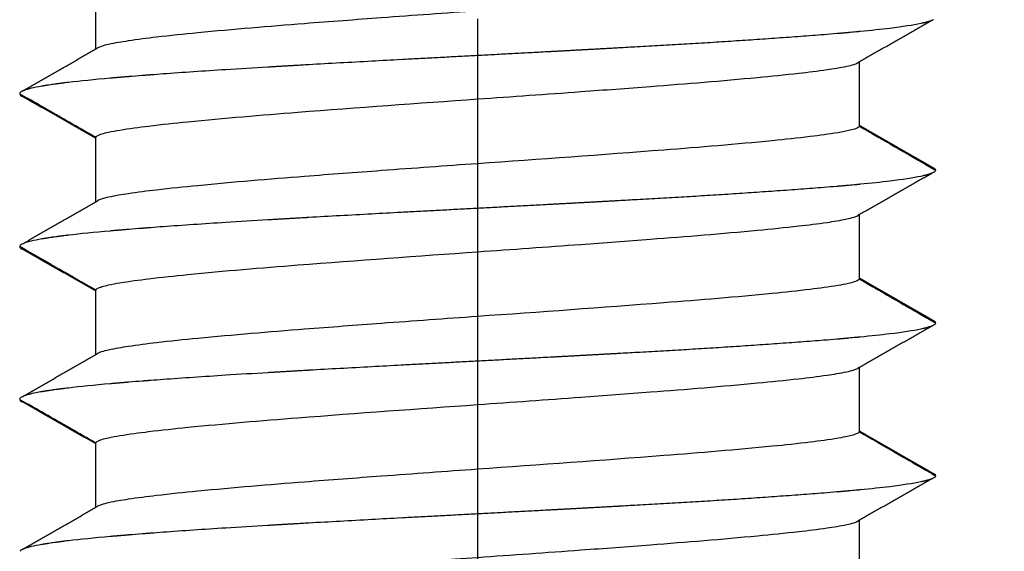
# Model space of a CAD drawing. Units: millimetres. Extents: x -6036 to -4239, y 910 to 2181.
# Drawn here: x -4905 to -4899, y 1559 to 1562 of the extents above; entities that cross this region are included whole.
import ezdxf

# ---------------------------------------------------------------- set-up
doc = ezdxf.new("R2010")
doc.units = ezdxf.units.MM
doc.linetypes.add('CENTER', pattern=[2, 1.25, -0.25, 0.25, -0.25])
for name, color, linetype in [('1', 1, 'CENTER'), ('MAKE2D ______', 7, 'Continuous'), ('MAKE2D ______ - TANGENT', 7, 'Continuous')]:
    doc.layers.add(name, color=color, linetype=linetype)

# ---------------------------------------------------------------- blocks, each defined once
blk = doc.blocks.new('bolt_M6')
at = {"layer": 'MAKE2D ______', "color": 4}
for points, knots in [([(2.5001, -21.7022), (2.4995, -21.7068), (2.489, -21.7147), (2.4646, -21.7236), (2.4207, -21.735), (2.3243, -21.7525), (2.1576, -21.7749), (1.7771, -21.8146), (1.0506, -21.874), (0.4067, -21.9195), (0.0001, -21.9485), (-0.2099, -21.9634), (-0.5877, -21.9904), (-1.1992, -22.0365), (-1.6906, -22.0771), (-2.0757, -22.1165), (-2.2704, -22.1414), (-2.391, -22.1612), (-2.4579, -22.1775), (-2.4817, -22.1864), (-2.4894, -22.1906)], [0, 0, 0, 0, 0.012745, 0.038068, 0.077934, 0.148513, 0.332035, 0.582517, 1.295941, 2.518911, 2.518911, 2.518911, 3.150448, 3.655377, 4.358329, 4.629706, 4.816639, 4.947056, 4.996514, 5.022938, 5.022938, 5.022938, 5.022938]), ([(2.9033, -22.0314), (2.8538, -22.0418), (2.7402, -22.0591), (2.5781, -22.0765), (2.5062, -22.0834)], [0.5899211, 0.5899211, 0.5899211, 0.5899211, 1.1797406, 1.572717, 1.572717, 1.572717, 1.572717]), ([(-2.4999, -22.776), (-2.4995, -22.7712), (-2.4865, -22.7613), (-2.4578, -22.7515), (-2.4082, -22.7393), (-2.3064, -22.7211), (-2.1333, -22.6981), (-1.7442, -22.657), (-1.0258, -22.5977), (-0.3923, -22.5527), (0.0001, -22.5249), (0.2258, -22.5089), (0.6037, -22.4822), (1.2151, -22.4367), (1.6909, -22.3984), (2.0761, -22.3599), (2.271, -22.3361), (2.3919, -22.3169), (2.459, -22.3011), (2.4827, -22.2924), (2.4903, -22.2881)], [0, 0, 0, 0, 0.013191, 0.047308, 0.090962, 0.166266, 0.357518, 0.61483, 1.339915, 2.520024, 2.520024, 2.520024, 3.198896, 3.656441, 4.359393, 4.630807, 4.817663, 4.948615, 4.997983, 5.024108, 5.024108, 5.024108, 5.024108]), ([(-1.3733, -22.3164), (-1.468, -22.322), (-1.711, -22.3369), (-1.9624, -22.3539), (-2.1143, -22.3652), (-2.1411, -22.3672)], [13.81638231, 13.81638231, 13.81638231, 13.81638231, 13.83333333, 13.86111111, 13.86719837, 13.86719837, 13.86719837, 13.86719837]), ([(-0.5001, -22.2674), (-0.5646, -22.2708), (-0.7704, -22.282), (-0.9711, -22.2931), (-1.1054, -22.3008)], [13.76736111, 13.76736111, 13.76736111, 13.76736111, 13.77777778, 13.80076321, 13.80076321, 13.80076321, 13.80076321]), ([(-2.8547, -22.441), (-2.8614, -22.4421), (-2.9197, -22.4525), (-2.976, -22.4673), (-2.9953, -22.4809), (-2.9981, -22.4852)], [13.94097222, 13.94097222, 13.94097222, 13.94097222, 13.94444444, 13.97222222, 13.98519026, 13.98519026, 13.98519026, 13.98519026]), ([(-2.3824, -22.3867), (-2.3906, -22.3875), (-2.5038, -22.3974), (-2.6029, -22.4074), (-2.6811, -22.4167)], [13.88674343, 13.88674343, 13.88674343, 13.88674343, 13.88888889, 13.91666667, 13.91666667, 13.91666667, 13.91666667]), ([(2.5001, -22.7022), (2.4995, -22.7068), (2.489, -22.7147), (2.4646, -22.7236), (2.4207, -22.735), (2.3243, -22.7525), (2.1576, -22.7749), (1.7771, -22.8146), (1.0506, -22.874), (0.4067, -22.9195), (0.0001, -22.9485), (-0.2099, -22.9634), (-0.5877, -22.9905), (-1.1992, -23.0365), (-1.6906, -23.0772), (-2.0757, -23.1165), (-2.2704, -23.1414), (-2.391, -23.1612), (-2.4579, -23.1775), (-2.4817, -23.1864), (-2.4894, -23.1906)], [0, 0, 0, 0, 0.012745, 0.038068, 0.077934, 0.148513, 0.332035, 0.582517, 1.295941, 2.518911, 2.518911, 2.518911, 3.150448, 3.655377, 4.358329, 4.629706, 4.816639, 4.947056, 4.996514, 5.022938, 5.022938, 5.022938, 5.022938]), ([(2.9983, -22.9852), (3.0015, -22.9902), (2.9999, -22.997), (2.99, -23.0039), (2.9865, -23.0059)], [14.4852438, 14.4852438, 14.4852438, 14.4852438, 14.5, 14.50586583, 14.50586583, 14.50586583, 14.50586583]), ([(2.9033, -23.0314), (2.8538, -23.0418), (2.7402, -23.0592), (2.5781, -23.0765), (2.5062, -23.0834)], [0.5899148, 0.5899148, 0.5899148, 0.5899148, 1.1797406, 1.5727157, 1.5727157, 1.5727157, 1.5727157]), ([(-0.5001, -23.2674), (-0.5646, -23.2708), (-0.7704, -23.282), (-0.9711, -23.2931), (-1.1054, -23.3008)], [14.76736111, 14.76736111, 14.76736111, 14.76736111, 14.77777778, 14.80076323, 14.80076323, 14.80076323, 14.80076323]), ([(-2.4999, -23.776), (-2.4995, -23.7712), (-2.4865, -23.7613), (-2.4578, -23.7515), (-2.4082, -23.7393), (-2.3064, -23.7211), (-2.1333, -23.6981), (-1.7442, -23.657), (-1.0258, -23.5977), (-0.3923, -23.5528), (0.0001, -23.5249), (0.2258, -23.5089), (0.6037, -23.4822), (1.2151, -23.4367), (1.6909, -23.3984), (2.0761, -23.3599), (2.271, -23.3361), (2.3919, -23.3169), (2.459, -23.3011), (2.4827, -23.2924), (2.4903, -23.2881)], [0, 0, 0, 0, 0.013191, 0.047308, 0.090962, 0.166266, 0.357518, 0.61483, 1.339915, 2.520024, 2.520024, 2.520024, 3.198896, 3.656441, 4.359393, 4.630807, 4.817663, 4.948615, 4.997983, 5.024108, 5.024108, 5.024108, 5.024108]), ([(-1.3733, -23.3164), (-1.468, -23.322), (-1.711, -23.3369), (-1.9624, -23.3539), (-2.1143, -23.3652), (-2.1411, -23.3672)], [14.81638234, 14.81638234, 14.81638234, 14.81638234, 14.83333333, 14.86111111, 14.86719842, 14.86719842, 14.86719842, 14.86719842]), ([(-2.3824, -23.3867), (-2.3906, -23.3875), (-2.5038, -23.3974), (-2.6029, -23.4074), (-2.6811, -23.4167)], [14.88674349, 14.88674349, 14.88674349, 14.88674349, 14.88888889, 14.91666667, 14.91666667, 14.91666667, 14.91666667]), ([(-2.8547, -23.441), (-2.8614, -23.4421), (-2.9197, -23.4525), (-2.976, -23.4673), (-2.9953, -23.4809), (-2.9981, -23.4852)], [14.94097222, 14.94097222, 14.94097222, 14.94097222, 14.94444444, 14.97222222, 14.98519568, 14.98519568, 14.98519568, 14.98519568]), ([(2.5001, -23.7023), (2.4995, -23.7068), (2.489, -23.7147), (2.4646, -23.7237), (2.4207, -23.735), (2.3243, -23.7525), (2.1576, -23.7749), (1.7771, -23.8146), (1.0506, -23.874), (0.4067, -23.9196), (0.0001, -23.9485), (-0.2099, -23.9635), (-0.5877, -23.9905), (-1.1992, -24.0365), (-1.6906, -24.0772), (-2.0757, -24.1165), (-2.2704, -24.1414), (-2.391, -24.1612), (-2.4579, -24.1775), (-2.4817, -24.1864), (-2.4894, -24.1906)], [0, 0, 0, 0, 0.012745, 0.038067, 0.077934, 0.148513, 0.332035, 0.582517, 1.295941, 2.518911, 2.518911, 2.518911, 3.150448, 3.655377, 4.358329, 4.629706, 4.816639, 4.947056, 4.996514, 5.022939, 5.022939, 5.022939, 5.022939]), ([(2.9983, -23.9852), (3.0015, -23.9902), (2.9999, -23.997), (2.99, -24.0039), (2.9865, -24.0059)], [15.48524922, 15.48524922, 15.48524922, 15.48524922, 15.5, 15.50586772, 15.50586772, 15.50586772, 15.50586772]), ([(2.9033, -24.0314), (2.8538, -24.0418), (2.7402, -24.0592), (2.5781, -24.0765), (2.5062, -24.0835)], [0.5899085, 0.5899085, 0.5899085, 0.5899085, 1.1797406, 1.5727143, 1.5727143, 1.5727143, 1.5727143]), ([(-2.4999, -24.776), (-2.4995, -24.7712), (-2.4865, -24.7613), (-2.4578, -24.7516), (-2.4082, -24.7393), (-2.3064, -24.7211), (-2.1333, -24.6981), (-1.7442, -24.657), (-1.0258, -24.5977), (-0.3923, -24.5528), (0.0001, -24.525), (0.2258, -24.5089), (0.6037, -24.4822), (1.2151, -24.4367), (1.6909, -24.3984), (2.0761, -24.3599), (2.271, -24.3361), (2.3919, -24.3169), (2.459, -24.3011), (2.4827, -24.2924), (2.4903, -24.2881)], [0, 0, 0, 0, 0.013191, 0.047308, 0.090962, 0.166266, 0.357518, 0.61483, 1.339915, 2.520024, 2.520024, 2.520024, 3.198896, 3.656441, 4.359393, 4.630807, 4.817663, 4.948615, 4.997983, 5.024108, 5.024108, 5.024108, 5.024108]), ([(-1.3733, -24.3164), (-1.468, -24.322), (-1.711, -24.3369), (-1.9624, -24.3539), (-2.1143, -24.3652), (-2.1411, -24.3672)], [15.81638237, 15.81638237, 15.81638237, 15.81638237, 15.83333333, 15.86111111, 15.86719846, 15.86719846, 15.86719846, 15.86719846]), ([(-0.5001, -24.2674), (-0.5646, -24.2708), (-0.7704, -24.282), (-0.9711, -24.2931), (-1.1054, -24.3008)], [15.76736111, 15.76736111, 15.76736111, 15.76736111, 15.77777778, 15.80076326, 15.80076326, 15.80076326, 15.80076326]), ([(-2.8547, -24.441), (-2.8614, -24.4421), (-2.9197, -24.4525), (-2.976, -24.4673), (-2.9953, -24.4809), (-2.9981, -24.4852)], [15.94097222, 15.94097222, 15.94097222, 15.94097222, 15.94444444, 15.97222222, 15.9852011, 15.9852011, 15.9852011, 15.9852011]), ([(-2.3824, -24.3867), (-2.3906, -24.3875), (-2.5038, -24.3974), (-2.6029, -24.4074), (-2.6811, -24.4167)], [15.88674354, 15.88674354, 15.88674354, 15.88674354, 15.88888889, 15.91666667, 15.91666667, 15.91666667, 15.91666667]), ([(2.5001, -24.7023), (2.4995, -24.7068), (2.489, -24.7147), (2.4646, -24.7237), (2.4207, -24.735), (2.3243, -24.7525), (2.1576, -24.7749), (1.7771, -24.8146), (1.0506, -24.874), (0.4067, -24.9196), (0.0001, -24.9485), (-0.2099, -24.9635), (-0.5877, -24.9905), (-1.1992, -25.0365), (-1.6906, -25.0772), (-2.0757, -25.1166), (-2.2704, -25.1414), (-2.391, -25.1612), (-2.4579, -25.1775), (-2.4817, -25.1864), (-2.4894, -25.1906)], [0, 0, 0, 0, 0.012745, 0.038068, 0.077934, 0.148513, 0.332035, 0.582517, 1.295941, 2.518911, 2.518911, 2.518911, 3.150448, 3.655377, 4.358329, 4.629706, 4.816639, 4.947056, 4.996514, 5.022938, 5.022938, 5.022938, 5.022938]), ([(2.9988, -24.9861), (3.0014, -24.9907), (2.9995, -24.9973), (2.99, -25.0039), (2.9865, -25.0059)], [16.48611111, 16.48611111, 16.48611111, 16.48611111, 16.5, 16.5058696, 16.5058696, 16.5058696, 16.5058696]), ([(2.9033, -25.0314), (2.9033, -25.0314), (2.8538, -25.0418), (2.7402, -25.0592), (2.5781, -25.0765), (2.5062, -25.0835)], [0.5899023, 0.5899023, 0.5899023, 0.5899023, 0.589903, 1.1797406, 1.5727129, 1.5727129, 1.5727129, 1.5727129]), ([(-0.5001, -25.2674), (-0.5646, -25.2708), (-0.7704, -25.282), (-0.9711, -25.2931), (-1.1054, -25.3008)], [16.76736111, 16.76736111, 16.76736111, 16.76736111, 16.77777778, 16.80076328, 16.80076328, 16.80076328, 16.80076328]), ([(-2.4999, -25.7761), (-2.4995, -25.7712), (-2.4865, -25.7613), (-2.4578, -25.7516), (-2.4082, -25.7393), (-2.3064, -25.7211), (-2.1333, -25.6981), (-1.7442, -25.657), (-1.0258, -25.5977), (-0.3923, -25.5528), (0.0001, -25.525), (0.2258, -25.5089), (0.6037, -25.4822), (1.2151, -25.4367), (1.6909, -25.3984), (2.0761, -25.3599), (2.271, -25.3361), (2.3919, -25.3169), (2.459, -25.3011), (2.4827, -25.2924), (2.4903, -25.2881)], [0, 0, 0, 0, 0.013191, 0.047308, 0.090962, 0.166266, 0.357518, 0.61483, 1.339915, 2.520024, 2.520024, 2.520024, 3.198896, 3.656441, 4.359393, 4.630807, 4.817663, 4.948615, 4.997983, 5.024108, 5.024108, 5.024108, 5.024108]), ([(-1.3733, -25.3164), (-1.468, -25.322), (-1.711, -25.3369), (-1.9624, -25.3539), (-2.1143, -25.3652), (-2.1411, -25.3672)], [16.81638239, 16.81638239, 16.81638239, 16.81638239, 16.83333333, 16.86111111, 16.86719851, 16.86719851, 16.86719851, 16.86719851]), ([(-2.3824, -25.3867), (-2.3906, -25.3875), (-2.5038, -25.3974), (-2.6029, -25.4074), (-2.6811, -25.4167)], [16.8867436, 16.8867436, 16.8867436, 16.8867436, 16.88888889, 16.91666667, 16.91666667, 16.91666667, 16.91666667]), ([(-2.8547, -25.441), (-2.8614, -25.4421), (-2.9197, -25.4525), (-2.976, -25.4673), (-2.9953, -25.4809), (-2.9981, -25.4852)], [16.94097222, 16.94097222, 16.94097222, 16.94097222, 16.94444444, 16.97222222, 16.98520652, 16.98520652, 16.98520652, 16.98520652])]:
    blk.add_open_spline(points, degree=3, knots=knots, dxfattribs=at)
for points, degree in [([(-2.4999, -22.1965), (-2.4999, -21.9874), (-2.4999, -21.7783)], 2), ([(2.9191, -22.0278), (2.914, -22.0289), (2.9087, -22.0301), (2.9032, -22.0312)], 3), ([(2.9759, -22.0109), (2.9718, -22.0126), (2.9673, -22.0143), (2.9622, -22.016)], 3), ([(2.9845, -22.0069), (2.9823, -22.0081), (2.9798, -22.0093), (2.9771, -22.0104)], 3), ([(2.3529, -22.0972), (2.3258, -22.0995), (2.298, -22.1019), (2.2694, -22.1042)], 3), ([(2.4787, -22.086), (2.4633, -22.0874), (2.4477, -22.0888), (2.4318, -22.0903)], 3), ([(2.5061, -22.0833), (2.5041, -22.0835), (2.5021, -22.0837), (2.5001, -22.0839)], 3), ([(1.0459, -22.184), (1.005, -22.1863), (0.9638, -22.1887), (0.9223, -22.191)], 3), ([(0.4773, -22.2153), (0.4557, -22.2164), (0.4342, -22.2176), (0.4125, -22.2188)], 3), ([(-1.1285, -22.3021), (-1.1435, -22.3029), (-1.1585, -22.3038), (-1.1735, -22.3047)], 3), ([(2.5001, -22.2828), (2.5001, -22.4925), (2.5001, -22.7022)], 2), ([(-2.1974, -22.3715), (-2.2272, -22.3738), (-2.2562, -22.3762), (-2.2844, -22.3785)], 3), ([(-2.7882, -22.4306), (-2.7951, -22.4315), (-2.8019, -22.4325), (-2.8085, -22.4335)], 3), ([(-2.7634, -22.4271), (-2.7697, -22.4279), (-2.7758, -22.4288), (-2.7818, -22.4296)], 3), ([(-2.6919, -22.4179), (-2.698, -22.4187), (-2.704, -22.4194), (-2.7099, -22.4201)], 3), ([(-2.9987, -22.4861), (-2.9993, -22.4873), (-2.9997, -22.4884), (-2.9998, -22.4896)], 3), ([(-2.9998, -22.4908), (-2.7498, -22.6334), (-2.4999, -22.776)], 2), ([(-2.4999, -22.7774), (-2.4999, -22.7767), (-2.4999, -22.776)], 2), ([(-2.4999, -23.1965), (-2.4999, -22.9874), (-2.4999, -22.7784)], 2), ([(2.9191, -23.0278), (2.914, -23.0289), (2.9087, -23.0301), (2.9032, -23.0312)], 3), ([(2.9759, -23.0109), (2.9718, -23.0126), (2.9673, -23.0143), (2.9622, -23.016)], 3), ([(2.9845, -23.0069), (2.9823, -23.0081), (2.9798, -23.0093), (2.9771, -23.0104)], 3), ([(2.4787, -23.086), (2.4633, -23.0874), (2.4477, -23.0888), (2.4318, -23.0903)], 3), ([(2.5061, -23.0833), (2.5041, -23.0835), (2.5021, -23.0837), (2.5001, -23.0839)], 3), ([(2.3529, -23.0972), (2.3258, -23.0995), (2.298, -23.1019), (2.2694, -23.1042)], 3), ([(0.4773, -23.2153), (0.4557, -23.2164), (0.4342, -23.2176), (0.4125, -23.2188)], 3), ([(1.0459, -23.184), (1.005, -23.1863), (0.9638, -23.1887), (0.9223, -23.191)], 3), ([(2.5001, -23.2828), (2.5001, -23.4925), (2.5001, -23.7023)], 2), ([(-1.1285, -23.3021), (-1.1435, -23.3029), (-1.1585, -23.3038), (-1.1735, -23.3047)], 3), ([(-2.1974, -23.3715), (-2.2272, -23.3738), (-2.2562, -23.3762), (-2.2844, -23.3785)], 3), ([(-2.7882, -23.4306), (-2.7951, -23.4315), (-2.8019, -23.4325), (-2.8085, -23.4335)], 3), ([(-2.7634, -23.4271), (-2.7697, -23.4279), (-2.7758, -23.4288), (-2.7818, -23.4296)], 3), ([(-2.6919, -23.4179), (-2.698, -23.4187), (-2.704, -23.4194), (-2.7099, -23.4201)], 3), ([(-2.9987, -23.4861), (-2.9993, -23.4873), (-2.9997, -23.4884), (-2.9998, -23.4896)], 3), ([(-2.9465, -23.5212), (-2.7232, -23.6486), (-2.4999, -23.776)], 2), ([(-2.4999, -23.7774), (-2.4999, -23.7767), (-2.4999, -23.776)], 2), ([(-2.4999, -24.1965), (-2.4999, -23.9875), (-2.4999, -23.7784)], 2), ([(2.9191, -24.0278), (2.914, -24.0289), (2.9087, -24.0301), (2.9032, -24.0312)], 3), ([(2.9759, -24.0109), (2.9718, -24.0126), (2.9673, -24.0143), (2.9622, -24.016)], 3), ([(2.9845, -24.0069), (2.9823, -24.0081), (2.9798, -24.0093), (2.9771, -24.0104)], 3), ([(2.3529, -24.0972), (2.3258, -24.0995), (2.298, -24.1019), (2.2694, -24.1042)], 3), ([(2.4787, -24.086), (2.4633, -24.0874), (2.4477, -24.0888), (2.4318, -24.0903)], 3), ([(2.5061, -24.0833), (2.5041, -24.0835), (2.5021, -24.0837), (2.5001, -24.0839)], 3), ([(1.0459, -24.184), (1.005, -24.1863), (0.9638, -24.1887), (0.9223, -24.191)], 3), ([(0.4773, -24.2153), (0.4557, -24.2164), (0.4342, -24.2176), (0.4125, -24.2188)], 3), ([(-1.1285, -24.3021), (-1.1435, -24.3029), (-1.1585, -24.3038), (-1.1735, -24.3047)], 3), ([(2.5001, -24.2828), (2.5001, -24.4925), (2.5001, -24.7023)], 2), ([(-2.1974, -24.3715), (-2.2272, -24.3738), (-2.2562, -24.3762), (-2.2844, -24.3785)], 3), ([(-2.7882, -24.4306), (-2.7951, -24.4316), (-2.8019, -24.4325), (-2.8085, -24.4335)], 3), ([(-2.7634, -24.4271), (-2.7697, -24.4279), (-2.7758, -24.4288), (-2.7818, -24.4296)], 3), ([(-2.6919, -24.4179), (-2.698, -24.4187), (-2.704, -24.4194), (-2.7099, -24.4201)], 3), ([(-2.9987, -24.4861), (-2.9993, -24.4873), (-2.9997, -24.4884), (-2.9998, -24.4896)], 3), ([(-2.9998, -24.4908), (-2.7498, -24.6334), (-2.4999, -24.776)], 2), ([(-2.4999, -24.7774), (-2.4999, -24.7767), (-2.4999, -24.776)], 2), ([(-2.4999, -25.1965), (-2.4999, -24.9875), (-2.4999, -24.7785)], 2), ([(2.9191, -25.0278), (2.914, -25.0289), (2.9087, -25.0301), (2.9032, -25.0312)], 3), ([(2.9759, -25.0109), (2.9718, -25.0126), (2.9673, -25.0143), (2.9622, -25.016)], 3), ([(2.9845, -25.0069), (2.9823, -25.0081), (2.9798, -25.0093), (2.9771, -25.0104)], 3), ([(2.4787, -25.086), (2.4633, -25.0874), (2.4477, -25.0888), (2.4318, -25.0903)], 3), ([(2.5061, -25.0833), (2.5041, -25.0835), (2.5021, -25.0837), (2.5001, -25.0839)], 3), ([(2.3529, -25.0972), (2.3258, -25.0995), (2.298, -25.1019), (2.2694, -25.1042)], 3), ([(0.4773, -25.2153), (0.4557, -25.2164), (0.4342, -25.2176), (0.4125, -25.2188)], 3), ([(1.0459, -25.184), (1.005, -25.1863), (0.9638, -25.1887), (0.9223, -25.191)], 3), ([(2.5001, -25.2828), (2.5001, -25.4925), (2.5001, -25.7023)], 2), ([(-1.1285, -25.3021), (-1.1435, -25.3029), (-1.1585, -25.3038), (-1.1735, -25.3047)], 3), ([(-2.1974, -25.3715), (-2.2272, -25.3738), (-2.2562, -25.3762), (-2.2844, -25.3785)], 3), ([(-2.7882, -25.4306), (-2.7951, -25.4316), (-2.8019, -25.4325), (-2.8085, -25.4335)], 3), ([(-2.7634, -25.4271), (-2.7697, -25.4279), (-2.7758, -25.4288), (-2.7818, -25.4296)], 3), ([(-2.6919, -25.4179), (-2.698, -25.4187), (-2.704, -25.4194), (-2.7099, -25.4201)], 3)]:
    blk.add_open_spline(points, degree=degree, dxfattribs=at)
for points, weights in [([(2.9763, -22.0118), (2.7333, -22.15), (2.4904, -22.2883)], [1, 0.999999947591, 1]), ([(2.9622, -22.0161), (2.9409, -22.023), (2.9191, -22.0279)], [1, 0.998879481457, 1]), ([(2.9771, -22.0105), (2.9765, -22.0108), (2.9759, -22.0111)], [1, 0.999989289464, 1]), ([(2.9866, -22.006), (2.9856, -22.0065), (2.9845, -22.0071)], [1, 0.999897844797, 1]), ([(2.2695, -22.1043), (1.6581, -22.1512), (1.0459, -22.1841)], [1, 0.999934043863, 1]), ([(2.4318, -22.0904), (2.3924, -22.094), (2.3529, -22.0973)], [1, 0.999996874121, 1]), ([(2.5001, -22.084), (2.4894, -22.085), (2.4787, -22.0861)], [1, 0.999999604255, 1]), ([(-2.9799, -22.472), (-2.7347, -22.3313), (-2.4895, -22.1905)], [1, 0.999999999997, 1]), ([(0.4126, -22.2189), (-0.0438, -22.2431), (-0.5001, -22.2675)], [1, 0.999999992202, 1]), ([(0.9223, -22.1911), (0.6998, -22.2035), (0.4773, -22.2154)], [1, 0.99999950095, 1]), ([(-1.1734, -22.3048), (-1.2734, -22.3105), (-1.3733, -22.3165)], [1, 0.999999480428, 1]), ([(-1.1054, -22.3009), (-1.1169, -22.3015), (-1.1285, -22.3022)], [1, 0.999999995464, 1]), ([(2.4932, -22.2862), (2.4972, -22.2838), (2.4994, -22.2797)], [1, 0.967104989273, 1]), ([(-2.2844, -22.3786), (-2.3334, -22.3826), (-2.3824, -22.3869)], [1, 0.999996324478, 1]), ([(-2.1411, -22.3673), (-2.1693, -22.3694), (-2.1974, -22.3716)], [1, 0.999999401067, 1]), ([(-2.8085, -22.4337), (-2.8316, -22.4371), (-2.8546, -22.4411)], [1, 0.999943421704, 1]), ([(-2.7818, -22.4297), (-2.785, -22.4302), (-2.7882, -22.4307)], [1, 0.999999482651, 1]), ([(-2.7098, -22.4202), (-2.7366, -22.4236), (-2.7634, -22.4272)], [1, 0.999980446933, 1]), ([(-2.6811, -22.4168), (-2.6865, -22.4174), (-2.6919, -22.4181)], [1, 0.999999543411, 1]), ([(-2.9997, -22.4896), (-2.9998, -22.4902), (-2.9998, -22.4908)], [1, 0.997762721423, 1]), ([(-2.9998, -22.4908), (-2.9974, -22.5023), (-2.9863, -22.506)], [1, 0.867056351196, 1]), ([(-2.998, -22.4853), (-2.9983, -22.4857), (-2.9985, -22.4862)], [1, 0.999241201459, 1]), ([(-2.4999, -22.7827), (-2.743, -22.6443), (-2.9863, -22.506)], [1, 0.999999948976, 1]), ([(-2.4999, -22.7774), (-2.7232, -22.6493), (-2.9466, -22.5213)], [1, 0.999999921162, 1]), ([(2.5001, -22.6965), (2.7434, -22.8361), (2.9867, -22.9757)], [1, 0.999999999997, 1]), ([(2.9763, -23.0118), (2.7333, -23.15), (2.4904, -23.2883)], [1, 0.999999947591, 1]), ([(2.9622, -23.0161), (2.9409, -23.023), (2.9191, -23.0279)], [1, 0.998879532564, 1]), ([(2.9772, -23.0105), (2.9765, -23.0108), (2.9759, -23.0111)], [1, 0.999989239342, 1]), ([(2.9866, -23.006), (2.9856, -23.0066), (2.9845, -23.0071)], [1, 0.999898149062, 1]), ([(2.9867, -22.9758), (2.9936, -22.9791), (2.9983, -22.9853)], [1, 0.972970224661, 1]), ([(2.4318, -23.0904), (2.3924, -23.094), (2.3529, -23.0973)], [1, 0.999996874107, 1]), ([(2.5001, -23.084), (2.4894, -23.0851), (2.4787, -23.0861)], [1, 0.999999604226, 1]), ([(2.2695, -23.1043), (1.6581, -23.1512), (1.0459, -23.1841)], [1, 0.999934043727, 1]), ([(-2.9799, -23.472), (-2.7347, -23.3313), (-2.4895, -23.1905)], [1, 0.999999999997, 1]), ([(0.4126, -23.2189), (-0.0438, -23.2431), (-0.5001, -23.2675)], [1, 0.999999992202, 1]), ([(0.9223, -23.1911), (0.6998, -23.2035), (0.4773, -23.2154)], [1, 0.999999500949, 1]), ([(2.4932, -23.2862), (2.4972, -23.2838), (2.4994, -23.2798)], [1, 0.967284810929, 1]), ([(-1.1734, -23.3048), (-1.2734, -23.3105), (-1.3733, -23.3165)], [1, 0.999999480428, 1]), ([(-1.1054, -23.3009), (-1.1169, -23.3015), (-1.1285, -23.3022)], [1, 0.999999995464, 1]), ([(-2.2844, -23.3786), (-2.3334, -23.3826), (-2.3824, -23.3869)], [1, 0.999996324435, 1]), ([(-2.1411, -23.3673), (-2.1693, -23.3695), (-2.1974, -23.3716)], [1, 0.999999401081, 1]), ([(-2.8085, -23.4337), (-2.8316, -23.4371), (-2.8546, -23.4411)], [1, 0.999943425604, 1]), ([(-2.7818, -23.4298), (-2.785, -23.4302), (-2.7882, -23.4307)], [1, 0.999999482831, 1]), ([(-2.7098, -23.4203), (-2.7366, -23.4236), (-2.7634, -23.4272)], [1, 0.999980447232, 1]), ([(-2.6811, -23.4168), (-2.6865, -23.4174), (-2.6919, -23.4181)], [1, 0.999999543336, 1]), ([(-2.9997, -23.4896), (-2.9998, -23.4902), (-2.9998, -23.4908)], [1, 0.997734962461, 1]), ([(-2.9998, -23.4908), (-2.9974, -23.5023), (-2.9863, -23.506)], [1, 0.867056246648, 1]), ([(-2.4999, -23.7774), (-2.7498, -23.634), (-2.9998, -23.4908)], [1, 0.999999908627, 1]), ([(-2.998, -23.4853), (-2.9983, -23.4857), (-2.9985, -23.4862)], [1, 0.999251327842, 1]), ([(-2.4999, -23.7827), (-2.743, -23.6443), (-2.9863, -23.506)], [1, 0.999999948976, 1]), ([(2.5001, -23.6965), (2.7434, -23.8361), (2.9867, -23.9758)], [1, 0.999999999997, 1]), ([(2.9867, -23.9758), (2.9936, -23.9792), (2.9983, -23.9853)], [1, 0.972966244065, 1]), ([(2.9763, -24.0118), (2.7333, -24.15), (2.4904, -24.2883)], [1, 0.999999947591, 1]), ([(2.9622, -24.0162), (2.9409, -24.0231), (2.9191, -24.0279)], [1, 0.998879583673, 1]), ([(2.9772, -24.0106), (2.9765, -24.0108), (2.9759, -24.0111)], [1, 0.999989189089, 1]), ([(2.9866, -24.006), (2.9856, -24.0066), (2.9845, -24.0071)], [1, 0.999898452996, 1]), ([(2.2695, -24.1043), (1.6581, -24.1512), (1.0459, -24.1842)], [1, 0.999934043591, 1]), ([(2.4318, -24.0904), (2.3924, -24.094), (2.3529, -24.0973)], [1, 0.999996874093, 1]), ([(2.5001, -24.084), (2.4894, -24.0851), (2.4787, -24.0861)], [1, 0.999999604198, 1]), ([(-2.9799, -24.472), (-2.7347, -24.3313), (-2.4895, -24.1906)], [1, 0.999999999997, 1]), ([(0.4126, -24.2189), (-0.0438, -24.2431), (-0.5001, -24.2675)], [1, 0.999999992202, 1]), ([(0.9223, -24.1911), (0.6998, -24.2035), (0.4773, -24.2154)], [1, 0.999999500949, 1]), ([(-1.1734, -24.3048), (-1.2734, -24.3106), (-1.3733, -24.3165)], [1, 0.999999480428, 1]), ([(-1.1054, -24.3009), (-1.1169, -24.3015), (-1.1285, -24.3022)], [1, 0.999999995465, 1]), ([(2.4932, -24.2862), (2.4972, -24.2838), (2.4994, -24.2798)], [1, 0.967104989273, 1]), ([(-2.2844, -24.3786), (-2.3334, -24.3826), (-2.3824, -24.3869)], [1, 0.999996324393, 1]), ([(-2.1411, -24.3673), (-2.1693, -24.3695), (-2.1974, -24.3717)], [1, 0.999999401094, 1]), ([(-2.8085, -24.4337), (-2.8316, -24.4371), (-2.8546, -24.4411)], [1, 0.999943429503, 1]), ([(-2.7818, -24.4298), (-2.785, -24.4302), (-2.7882, -24.4307)], [1, 0.999999483012, 1]), ([(-2.7098, -24.4203), (-2.7366, -24.4236), (-2.7634, -24.4272)], [1, 0.99998044753, 1]), ([(-2.6811, -24.4168), (-2.6865, -24.4174), (-2.6919, -24.4181)], [1, 0.99999954326, 1]), ([(-2.9997, -24.4896), (-2.9998, -24.4902), (-2.9998, -24.4908)], [1, 0.997707046693, 1]), ([(-2.9998, -24.4908), (-2.9974, -24.5023), (-2.9863, -24.506)], [1, 0.867056142092, 1]), ([(-2.998, -24.4853), (-2.9983, -24.4857), (-2.9985, -24.4862)], [1, 0.99926137201, 1]), ([(-2.4999, -24.7827), (-2.743, -24.6443), (-2.9863, -24.506)], [1, 0.999999948976, 1]), ([(-2.4999, -24.7774), (-2.7232, -24.6493), (-2.9466, -24.5213)], [1, 0.999999921161, 1]), ([(2.5001, -24.6965), (2.7434, -24.8361), (2.9867, -24.9758)], [1, 0.999999999997, 1]), ([(2.9763, -25.0118), (2.7333, -25.15), (2.4904, -25.2883)], [1, 0.999999947591, 1]), ([(2.9622, -25.0162), (2.9409, -25.0231), (2.9191, -25.0279)], [1, 0.998879634783, 1]), ([(2.9772, -25.0106), (2.9765, -25.0108), (2.9759, -25.0111)], [1, 0.999989138706, 1]), ([(2.9866, -25.006), (2.9856, -25.0066), (2.9845, -25.0071)], [1, 0.999898756598, 1]), ([(2.9867, -24.9758), (2.9942, -24.9793), (2.9988, -24.9861)], [1, 0.964615621789, 1]), ([(2.4318, -25.0904), (2.3924, -25.094), (2.3529, -25.0973)], [1, 0.999996874079, 1]), ([(2.5001, -25.084), (2.4894, -25.0851), (2.4787, -25.0861)], [1, 0.999999604169, 1]), ([(2.2695, -25.1043), (1.6581, -25.1513), (1.0459, -25.1842)], [1, 0.999934043454, 1]), ([(-2.9798, -25.472), (-2.7347, -25.3313), (-2.4895, -25.1906)], [1, 0.999999999997, 1]), ([(0.4126, -25.2189), (-0.0438, -25.2431), (-0.5001, -25.2675)], [1, 0.999999992202, 1]), ([(0.9223, -25.1911), (0.6998, -25.2035), (0.4773, -25.2154)], [1, 0.999999500948, 1]), ([(2.4932, -25.2862), (2.4972, -25.2838), (2.4994, -25.2798)], [1, 0.967104989273, 1]), ([(-1.1734, -25.3048), (-1.2734, -25.3106), (-1.3733, -25.3165)], [1, 0.999999480428, 1]), ([(-1.1054, -25.3009), (-1.1169, -25.3016), (-1.1285, -25.3022)], [1, 0.999999995465, 1]), ([(-2.2844, -25.3786), (-2.3334, -25.3826), (-2.3824, -25.3869)], [1, 0.99999632435, 1]), ([(-2.1411, -25.3673), (-2.1693, -25.3695), (-2.1974, -25.3717)], [1, 0.999999401108, 1]), ([(-2.8085, -25.4337), (-2.8316, -25.4372), (-2.8546, -25.4411)], [1, 0.999943433403, 1]), ([(-2.7818, -25.4298), (-2.785, -25.4302), (-2.7882, -25.4307)], [1, 0.999999483193, 1]), ([(-2.7098, -25.4203), (-2.7366, -25.4236), (-2.7634, -25.4272)], [1, 0.999980447829, 1]), ([(-2.6811, -25.4168), (-2.6865, -25.4174), (-2.6919, -25.4181)], [1, 0.999999543184, 1])]:
    blk.add_rational_spline(points, weights, degree=2, dxfattribs=at)
at = {"layer": 'MAKE2D ______ - TANGENT', "color": 4}
for points in [[(2.5001, -22.7022), (2.7501, -22.8465), (3, -22.9908)], [(2.5001, -23.7023), (2.7501, -23.8465), (3, -23.9908)], [(2.5001, -24.7023), (2.7501, -24.8465), (3, -24.9908)]]:
    blk.add_open_spline(points, degree=2, dxfattribs=at)

msp = doc.modelspace()

# ---------------------------------------------------------------- hatches: boundary and pattern name
h = msp.add_hatch()
h.set_pattern_fill('ANSI31', color=256, scale=0.8, style=0)
h.set_pattern_definition([(45, (0, -1319.154), (-1.7960512, 1.7960512), [])])
h.paths.add_polyline_path([(-4858.0217, 1588.6932), (-4856.3717, 1587.7406), (-4856.3717, 1579.5906), (-4855.5217, 1578.7406), (-4854.7316, 1578.7406, 0.406566), (-4853.7319, 1579.7144), (-4853.5217, 1587.7406), (-4748.5461, 1587.7406), (-4748.5461, 1592.2406), (-4896.0461, 1592.2406), (-4896.0461, 1584.2406), (-4899.0461, 1584.2406), (-4899.0461, 1573.2406), (-4873.629, 1573.2406, -0.41166), (-4872.1291, 1571.7536), (-4872.0461, 1562.2406), (-4870.0461, 1562.2406), (-4870.0461, 1565.2406), (-4867.0461, 1565.2406), (-4867.0461, 1560.6406), (-4865.0461, 1560.6406), (-4864.8182, 1586.7493, -0.41166), (-4863.8183, 1587.7406), (-4862.5217, 1587.7406), (-4862.3116, 1579.7144, 0.406566), (-4861.3119, 1578.7406), (-4860.5217, 1578.7406), (-4859.6717, 1579.5906), (-4859.6717, 1587.7406)])

# ---------------------------------------------------------------- linework, layer by layer
at = {"layer": '1', "linetype": 'CENTER', "ltscale": 20}
msp.add_line((-4902.0461, 1592.2406), (-4902.0461, 1471.7406), dxfattribs=at)

# ---------------------------------------------------------------- block references
msp.add_blockref('bolt_M6', (-4902.0461, 1584.2406))

doc.saveas('drawing.dxf')
